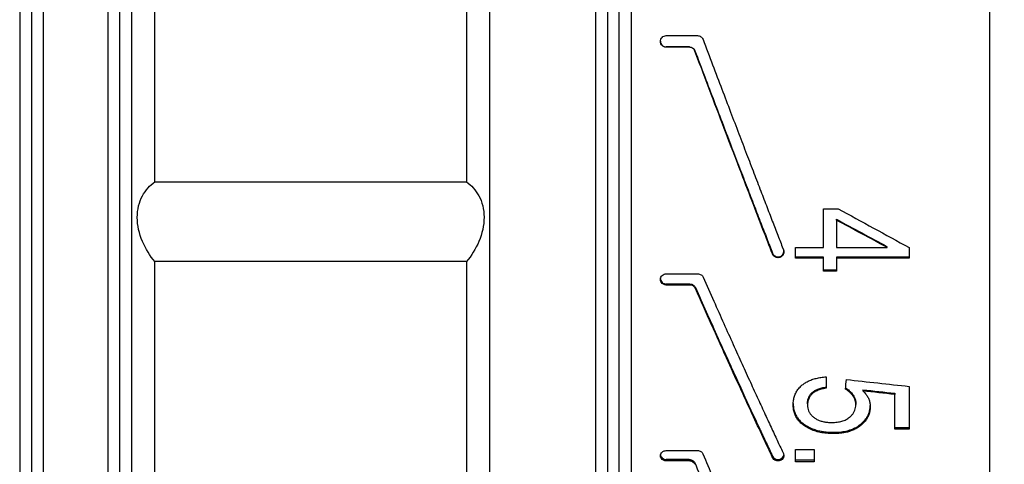
# Model space of a CAD drawing. Units: millimetres. Extents: x 12016 to 12313, y -7569 to -7359.
# Drawn here: x 12201 to 12223, y -7475 to -7465 of the extents above; entities that cross this region are included whole.
import ezdxf

# ---------------------------------------------------------------- set-up
doc = ezdxf.new("R2010")
doc.units = ezdxf.units.MM
doc.header["$LTSCALE"] = 10
doc.header["$PDMODE"] = 34
doc.layers.add('6文字层', color=3, linetype='Continuous')
doc.styles.add('TH-GBD2M', font='calibri.ttf', dxfattribs={"width": 0.8, "height": 2.5})
doc.dimstyles.new('TH-GBD2M', dxfattribs={"dimtxt": 2.5, "dimasz": 4, "dimexe": 2, "dimexo": 0, "dimgap": 1.5, "dimtad": 1, "dimdec": 4, "dimlfac": 0.1, "dimzin": 9, "dimdsep": 46, "dimtxsty": 'TH-GBD2M', "dimcen": 0, "dimclrt": 3, "dimadec": 0, "dimazin": 3, "dimtfac": 1, "dimtdec": 4, "dimtofl": 0, "dimtmove": 0, "dimatfit": 3, "dimfxl": 1, "dimtolj": 1, "dimtzin": 0, "dimarcsym": 0})

# ---------------------------------------------------------------- blocks, each defined once
blk = doc.blocks.new('*D252')
at = {"layer": '6文字层', "color": 0, "lineweight": -2, "transparency": 16777216}
for p, q in [((12217.919, -7436.931), (12246.528, -7436.931)), ((12244.528, -7440.931), (12244.528, -7484.701)), ((12218.018, -7488.701), (12246.528, -7488.701))]:
    blk.add_line(p, q, dxfattribs=at)
at = {"layer": '6文字层', "color": 0, "transparency": 16777216}
for points in [[(12243.861, -7440.931), (12245.194, -7440.931), (12244.528, -7436.931)], [(12243.861, -7484.701), (12245.194, -7484.701), (12244.528, -7488.701)]]:
    blk.add_solid(points, dxfattribs=at)
at = {"layer": 'Defpoints', "color": 0, "transparency": 16777216}
for p in [(12217.919, -7436.931), (12218.018, -7488.701), (12244.528, -7488.701)]:
    blk.add_point(p, dxfattribs=at)
at = {"layer": '6文字层', "color": 3, "transparency": 16777216, "insert": (12241.343, -7462.816), "char_height": 2.5, "attachment_point": 5, "rotation": 90, "style": 'TH-GBD2M'}
blk.add_mtext('\\A1;%%C45', dxfattribs=at)
blk = doc.blocks.new('*D261')
at = {"layer": '6文字层', "color": 0, "lineweight": -2, "transparency": 16777216}
for p, q in [((12209.884, -7436.267), (12252.348, -7436.267)), ((12250.348, -7440.267), (12250.348, -7485.349)), ((12209.864, -7489.349), (12252.348, -7489.349))]:
    blk.add_line(p, q, dxfattribs=at)
at = {"layer": '6文字层', "color": 0, "transparency": 16777216}
for points in [[(12249.681, -7440.267), (12251.014, -7440.267), (12250.348, -7436.267)], [(12249.681, -7485.349), (12251.014, -7485.349), (12250.348, -7489.349)]]:
    blk.add_solid(points, dxfattribs=at)
at = {"layer": 'Defpoints', "color": 0, "transparency": 16777216}
for p in [(12209.884, -7436.267), (12209.864, -7489.349), (12250.348, -7489.349)]:
    blk.add_point(p, dxfattribs=at)
at = {"layer": '6文字层', "color": 3, "transparency": 16777216, "insert": (12247.163, -7462.808), "char_height": 2.5, "attachment_point": 5, "rotation": 90, "style": 'TH-GBD2M'}
blk.add_mtext('\\A1;%%C47', dxfattribs=at)

msp = doc.modelspace()

# ---------------------------------------------------------------- linework, layer by layer
at = {"color": 7, "linetype": 'Continuous', "lineweight": 25}
for p, q in [((12201.14421, -7436.79825), (12201.14421, -7487.94683)), ((12201.67518, -7436.93099), (12201.67518, -7488.70055)), ((12203.13535, -7436.93099), (12203.13535, -7488.70055)), ((12203.66632, -7436.79825), (12203.66632, -7488.83329)), ((12214.15297, -7488.70055), (12214.15297, -7436.93099)), ((12201.40969, -7437.19648), (12201.40969, -7488.43506)), ((12211.7636, -7488.83329), (12211.7636, -7456.08194)), ((12214.41845, -7456.18501), (12214.41845, -7488.43506)), ((12204.19729, -7468.78288), (12204.19729, -7456.84866)), ((12211.23263, -7456.84866), (12211.23263, -7468.78288)), ((12203.40083, -7462.81577), (12203.40083, -7488.43506)), ((12215.74588, -7465.47931), (12216.45046, -7465.47931)), ((12215.74588, -7465.73573), (12215.74588, -7465.74324)), ((12216.26673, -7465.73573), (12215.74588, -7465.73573)), ((12216.26667, -7465.74324), (12215.74588, -7465.74324)), ((12216.26673, -7465.73573), (12216.26667, -7465.74324)), ((12216.39091, -7465.8287), (12216.39094, -7465.82105)), ((12204.19729, -7468.78288), (12211.23263, -7468.78288)), ((12219.29883, -7469.38754), (12219.62506, -7469.38754)), ((12219.58721, -7469.64396), (12219.58721, -7469.62645)), ((12218.66621, -7470.26496), (12219.29883, -7470.26496)), ((12219.58721, -7470.26496), (12220.7353, -7470.26496)), ((12220.7353, -7470.26496), (12220.7353, -7470.24586)), ((12218.14374, -7470.39137), (12218.14374, -7470.41162)), ((12218.39854, -7470.38016), (12218.39854, -7470.36923)), ((12219.29883, -7470.48653), (12218.66621, -7470.48653)), ((12219.29883, -7470.50625), (12218.66621, -7470.50625)), ((12219.29883, -7470.50625), (12219.29883, -7470.48653)), ((12221.23094, -7470.48653), (12219.58721, -7470.48653)), ((12219.58721, -7470.48653), (12219.58721, -7470.50625)), ((12221.23094, -7470.50625), (12219.58721, -7470.50625)), ((12204.19729, -7480.91804), (12204.19729, -7470.58271)), ((12211.23263, -7470.58271), (12204.19729, -7470.58271)), ((12211.23263, -7470.58271), (12211.23263, -7480.91804)), ((12215.74891, -7470.86021), (12216.45714, -7470.86021)), ((12219.58721, -7470.7785), (12219.29883, -7470.7785)), ((12219.58721, -7470.79897), (12219.29883, -7470.79897)), ((12215.74588, -7471.09088), (12215.74588, -7471.11216)), ((12216.28065, -7471.09088), (12215.74588, -7471.09088)), ((12216.28059, -7471.11216), (12215.74588, -7471.11216)), ((12216.28065, -7471.09088), (12216.28059, -7471.11216)), ((12216.40298, -7471.1892), (12216.40301, -7471.1678)), ((12220.18559, -7473.47556), (12220.18559, -7473.50295)), ((12220.90652, -7473.55817), (12220.90652, -7473.58578)), ((12218.61034, -7473.78686), (12218.61034, -7473.81506)), ((12218.93476, -7473.79598), (12218.93476, -7473.82421)), ((12220.02698, -7473.78555), (12220.02698, -7473.81375)), ((12220.3514, -7473.82985), (12220.3514, -7473.85816)), ((12218.86492, -7474.26237), (12218.86492, -7474.29179)), ((12220.12566, -7474.26369), (12220.12566, -7474.29312)), ((12219.51872, -7474.43903), (12219.51872, -7474.46891)), ((12221.23094, -7474.3413), (12220.90652, -7474.3413)), ((12221.23094, -7474.37092), (12220.90652, -7474.37092)), ((12215.74588, -7474.85057), (12216.44968, -7474.85057)), ((12218.39903, -7474.98528), (12218.39903, -7474.95694)), ((12218.66621, -7474.82546), (12219.08255, -7474.82546)), ((12215.74588, -7475.05352), (12215.74588, -7475.08498)), ((12216.26441, -7475.05352), (12215.74588, -7475.05352)), ((12216.26436, -7475.08498), (12215.74588, -7475.08498)), ((12216.26441, -7475.05352), (12216.26436, -7475.08498)), ((12216.38896, -7475.16152), (12216.38899, -7475.12994)), ((12218.14556, -7474.97968), (12218.14556, -7475.0122)), ((12219.08255, -7475.07151), (12218.66621, -7475.07151)), ((12219.08255, -7475.10301), (12218.66621, -7475.10301))]:
    msp.add_line(p, q, dxfattribs=at)
for points, knots in [([(12214.94942, -7436.93099), (12214.94942, -7436.93099), (12214.94942, -7437.09785), (12214.94942, -7437.75888), (12214.94942, -7438.25303), (12214.94942, -7439.54968), (12214.94942, -7440.35214), (12214.94942, -7442.23459), (12214.94942, -7443.31452), (12214.94942, -7445.71042), (12214.94942, -7447.02632), (12214.94942, -7449.8436), (12214.94942, -7451.3449), (12214.94942, -7454.47529), (12214.94942, -7456.1043), (12214.94942, -7459.4275), (12214.94942, -7461.12162), (12214.94942, -7464.50992), (12214.94942, -7466.20404), (12214.94942, -7469.52724), (12214.94942, -7471.15625), (12214.94942, -7474.28664), (12214.94942, -7475.78794), (12214.94942, -7478.60522), (12214.94942, -7479.92112), (12214.94942, -7482.31702), (12214.94942, -7483.39695), (12214.94942, -7485.2794), (12214.94942, -7486.08186), (12214.94942, -7487.37851), (12214.94942, -7487.87266), (12214.94942, -7488.53369), (12214.94942, -7488.70055), (12214.94942, -7488.70055)], [0, 0, 0, 0, 0.0625, 0.0625, 0.125, 0.125, 0.1875, 0.1875, 0.25, 0.25, 0.3125, 0.3125, 0.375, 0.375, 0.4375, 0.4375, 0.5, 0.5, 0.5625, 0.5625, 0.625, 0.625, 0.6875, 0.6875, 0.75, 0.75, 0.8125, 0.8125, 0.875, 0.875, 0.9375, 0.9375, 1, 1, 1, 1]), ([(12223.04671, -7436.93099), (12223.04671, -7436.93099), (12223.04671, -7437.09785), (12223.04671, -7437.75888), (12223.04671, -7438.25303), (12223.04671, -7439.54968), (12223.04671, -7440.35214), (12223.04671, -7442.23459), (12223.04671, -7443.31452), (12223.04671, -7445.71042), (12223.04671, -7447.02632), (12223.04671, -7449.8436), (12223.04671, -7451.3449), (12223.04671, -7454.47529), (12223.04671, -7456.1043), (12223.04671, -7459.4275), (12223.04671, -7461.12162), (12223.04671, -7464.50992), (12223.04671, -7466.20404), (12223.04671, -7469.52724), (12223.04671, -7471.15625), (12223.04671, -7474.28664), (12223.04671, -7475.78794), (12223.04671, -7478.60522), (12223.04671, -7479.92112), (12223.04671, -7482.31702), (12223.04671, -7483.39695), (12223.04671, -7485.2794), (12223.04671, -7486.08186), (12223.04671, -7487.37851), (12223.04671, -7487.87266), (12223.04671, -7488.53369), (12223.04671, -7488.70055), (12223.04671, -7488.70055)], [0, 0, 0, 0, 0.0625, 0.0625, 0.125, 0.125, 0.1875, 0.1875, 0.25, 0.25, 0.3125, 0.3125, 0.375, 0.375, 0.4375, 0.4375, 0.5, 0.5, 0.5625, 0.5625, 0.625, 0.625, 0.6875, 0.6875, 0.75, 0.75, 0.8125, 0.8125, 0.875, 0.875, 0.9375, 0.9375, 1, 1, 1, 1]), ([(12214.68394, -7488.43506), (12214.68394, -7488.43378), (12214.68394, -7488.43121), (12214.68394, -7488.41041), (12214.68394, -7488.3772), (12214.68394, -7488.33035), (12214.68394, -7488.2702), (12214.68394, -7488.19666), (12214.68394, -7488.10975), (12214.68394, -7487.90162), (12214.68394, -7487.47672), (12214.68394, -7486.66233), (12214.68394, -7485.60302), (12214.68394, -7484.2861), (12214.68394, -7482.73689), (12214.68394, -7480.96344), (12214.68394, -7478.99827), (12214.68394, -7476.87469), (12214.68394, -7474.62089), (12214.68394, -7471.54148), (12214.68394, -7467.59662), (12214.68394, -7462.81577), (12214.68394, -7458.03492), (12214.68394, -7454.09028), (12214.68394, -7451.01086), (12214.68394, -7448.75725), (12214.68394, -7446.63346), (12214.68394, -7444.66844), (12214.68394, -7442.8948), (12214.68394, -7441.3457), (12214.68394, -7440.02862), (12214.68394, -7438.96939), (12214.68394, -7438.15483), (12214.68394, -7437.6853), (12214.68394, -7437.42814), (12214.68394, -7437.29511), (12214.68394, -7437.21185), (12214.68394, -7437.20161), (12214.68394, -7437.19648)], [0, 0, 0, 0, 0.007297528, 0.014583876, 0.021862854, 0.02913828, 0.03641398, 0.043693779, 0.050981495, 0.058280934, 0.08915652, 0.120040761, 0.152203384, 0.184374697, 0.217221682, 0.250077542, 0.282924527, 0.315780387, 0.347943011, 0.380114325, 0.441801203, 0.500001883, 0.558202563, 0.619889441, 0.652052064, 0.684223377, 0.717070362, 0.749926222, 0.782773208, 0.815629068, 0.847791692, 0.879963005, 0.910838591, 0.941722831, 0.956305778, 0.970859229, 0.985413774, 1, 1, 1, 1]), ([(12215.61327, -7465.60416), (12215.61324, -7465.60434), (12215.61005, -7465.62125), (12215.62087, -7465.65648), (12215.64934, -7465.69892), (12215.69341, -7465.7301), (12215.72835, -7465.73385), (12215.74588, -7465.73573)], [0, 0, 0, 0, 0.00271573, 0.25062345, 0.49772317, 0.74796976, 1, 1, 1, 1]), ([(12215.74588, -7465.74324), (12215.73403, -7465.74237), (12215.71078, -7465.74067), (12215.67813, -7465.72666), (12215.64639, -7465.70181), (12215.61933, -7465.6633), (12215.61022, -7465.61187), (12215.61894, -7465.56024), (12215.64895, -7465.51701), (12215.69263, -7465.48516), (12215.72812, -7465.48126), (12215.74588, -7465.47931)], [0, 0, 0, 0, 0.08537033, 0.16749003, 0.25237679, 0.3754533, 0.49924183, 0.62300931, 0.74594285, 0.87282936, 1, 1, 1, 1]), ([(12216.45046, -7465.47931), (12216.4639, -7465.48046), (12216.49073, -7465.48276), (12216.52693, -7465.50155), (12216.55739, -7465.52855), (12216.56893, -7465.55276), (12216.57468, -7465.56484)], [0, 0, 0, 0, 0.25055972, 0.49985308, 0.75050101, 1, 1, 1, 1]), ([(12216.57468, -7465.56484), (12216.64736, -7465.75687), (12216.78924, -7466.13176), (12216.99668, -7466.67853), (12217.19357, -7467.19642), (12217.37991, -7467.68538), (12217.5557, -7468.14554), (12217.72093, -7468.57703), (12217.87562, -7468.98004), (12218.01976, -7469.35478), (12218.15334, -7469.70143), (12218.27639, -7470.02033), (12218.35476, -7470.22321), (12218.39223, -7470.32023)], [0, 0, 0, 0, 0.11938263, 0.23307058, 0.34106384, 0.44336239, 0.53996622, 0.63087532, 0.71608969, 0.79560933, 0.86943425, 0.93756446, 1, 1, 1, 1]), ([(12216.39091, -7465.8287), (12216.38515, -7465.81663), (12216.37361, -7465.79244), (12216.34315, -7465.76546), (12216.30695, -7465.74668), (12216.28012, -7465.74439), (12216.26667, -7465.74324)], [0, 0, 0, 0, 0.24947069, 0.50022948, 0.74940911, 1, 1, 1, 1]), ([(12216.26673, -7465.73573), (12216.28018, -7465.73688), (12216.307, -7465.73917), (12216.34319, -7465.75792), (12216.37363, -7465.78486), (12216.38518, -7465.80901), (12216.39094, -7465.82105)], [0, 0, 0, 0, 0.2507364, 0.50010246, 0.75070456, 1, 1, 1, 1]), ([(12218.14374, -7470.41123), (12218.07209, -7470.22578), (12217.91885, -7469.82911), (12217.6728, -7469.19044), (12217.39606, -7468.46957), (12217.08847, -7467.66499), (12216.75011, -7466.77641), (12216.51401, -7466.15347), (12216.39091, -7465.8287)], [0, 0, 0, 0, 0.12371541, 0.26461151, 0.42268824, 0.59794541, 0.79038277, 1, 1, 1, 1]), ([(12216.39094, -7465.82105), (12216.46542, -7466.0171), (12216.61088, -7466.39999), (12216.82358, -7466.95843), (12217.0256, -7467.48768), (12217.21692, -7467.98767), (12217.39756, -7468.45856), (12217.5675, -7468.9005), (12217.72675, -7469.31369), (12217.8753, -7469.69833), (12218.0132, -7470.05478), (12218.10138, -7470.2824), (12218.14374, -7470.39176)], [0, 0, 0, 0, 0.12680404, 0.24765164, 0.36254279, 0.47147747, 0.57445568, 0.67147743, 0.76254271, 0.84765155, 0.92680396, 1, 1, 1, 1]), ([(12204.19729, -7470.58271), (12204.08644, -7470.45), (12203.9881, -7470.29735), (12203.84329, -7469.95582), (12203.79935, -7469.76699), (12203.79877, -7469.40465), (12203.84283, -7469.23507), (12203.9876, -7468.96456), (12204.0863, -7468.86024), (12204.19729, -7468.78288)], [0, 0, 0, 0, 0.25, 0.25, 0.5, 0.5, 0.75, 0.75, 1, 1, 1, 1]), ([(12211.23263, -7468.78288), (12211.34348, -7468.86015), (12211.44182, -7468.96398), (12211.58663, -7469.23385), (12211.63057, -7469.40106), (12211.63115, -7469.76312), (12211.58709, -7469.95437), (12211.44232, -7470.29652), (12211.34362, -7470.44983), (12211.23263, -7470.58271)], [0, 0, 0, 0, 0.25, 0.25, 0.5, 0.5, 0.75, 0.75, 1, 1, 1, 1]), ([(12218.14374, -7470.39176), (12218.14862, -7470.40219), (12218.15818, -7470.42266), (12218.18286, -7470.4475), (12218.2174, -7470.46775), (12218.26307, -7470.47918), (12218.31472, -7470.47008), (12218.36047, -7470.44452), (12218.39078, -7470.40224), (12218.40574, -7470.35151), (12218.39672, -7470.31778), (12218.39223, -7470.30099)], [0, 0, 0, 0, 0.08512671, 0.16713045, 0.25215, 0.37371114, 0.49570616, 0.61940686, 0.743262, 0.87216253, 1, 1, 1, 1]), ([(12218.39223, -7470.32023), (12218.39568, -7470.33142), (12218.40248, -7470.35346), (12218.40042, -7470.38861), (12218.38756, -7470.42648), (12218.36006, -7470.46454), (12218.31419, -7470.48995), (12218.26235, -7470.49883), (12218.21169, -7470.4858), (12218.16712, -7470.45696), (12218.15154, -7470.42649), (12218.14374, -7470.41123)], [0, 0, 0, 0, 0.08674706, 0.17083593, 0.25857434, 0.38299383, 0.50729145, 0.62869638, 0.74990349, 0.87475462, 1, 1, 1, 1]), ([(12215.74588, -7471.11216), (12215.734, -7471.11133), (12215.71073, -7471.10971), (12215.67805, -7471.09637), (12215.64617, -7471.07252), (12215.61895, -7471.03538), (12215.61007, -7470.98561), (12215.61955, -7470.93575), (12215.65058, -7470.8945), (12215.69525, -7470.86465), (12215.73098, -7470.86169), (12215.74891, -7470.86021)], [0, 0, 0, 0, 0.0849038, 0.16642015, 0.25054242, 0.37429855, 0.49855109, 0.62290117, 0.74673321, 0.87296894, 1, 1, 1, 1]), ([(12216.45714, -7470.86021), (12216.47016, -7470.86125), (12216.49615, -7470.86331), (12216.53147, -7470.88018), (12216.56153, -7470.90452), (12216.57353, -7470.92653), (12216.57952, -7470.93751)], [0, 0, 0, 0, 0.250581, 0.49985762, 0.75046109, 1, 1, 1, 1]), ([(12216.57952, -7470.93751), (12216.65907, -7471.11712), (12216.81395, -7471.46682), (12217.03978, -7471.97231), (12217.25283, -7472.44618), (12217.4531, -7472.88858), (12217.64059, -7473.30006), (12217.8153, -7473.68109), (12217.97722, -7474.03221), (12218.12635, -7474.35386), (12218.26273, -7474.64668), (12218.34924, -7474.83155), (12218.39041, -7474.91953)], [0, 0, 0, 0, 0.13130478, 0.255653, 0.37304462, 0.48347961, 0.58695797, 0.68347968, 0.77304474, 0.85565313, 0.93130488, 1, 1, 1, 1]), ([(12215.61345, -7470.96529), (12215.61495, -7470.98128), (12215.618, -7471.01375), (12215.6488, -7471.0548), (12215.69236, -7471.08533), (12215.728, -7471.08903), (12215.74588, -7471.09088)], [0, 0, 0, 0, 0.24108492, 0.48943463, 0.74386455, 1, 1, 1, 1]), ([(12216.40298, -7471.18921), (12216.39699, -7471.17826), (12216.38498, -7471.15633), (12216.35493, -7471.13206), (12216.31961, -7471.11524), (12216.29362, -7471.11319), (12216.28059, -7471.11216)], [0, 0, 0, 0, 0.249481427, 0.500217453, 0.749359187, 1, 1, 1, 1]), ([(12216.28065, -7471.09088), (12216.29368, -7471.09191), (12216.31966, -7471.09397), (12216.35497, -7471.11076), (12216.38501, -7471.13498), (12216.39702, -7471.15687), (12216.40301, -7471.1678)], [0, 0, 0, 0, 0.25076015, 0.50009873, 0.75064936, 1, 1, 1, 1]), ([(12216.40301, -7471.1678), (12216.48474, -7471.35121), (12216.64399, -7471.70854), (12216.87626, -7472.22511), (12217.09567, -7472.70983), (12217.30218, -7473.16285), (12217.4958, -7473.58476), (12217.67654, -7473.97608), (12217.84438, -7474.33728), (12217.99937, -7474.66912), (12218.09822, -7474.87955), (12218.14556, -7474.9803)], [0, 0, 0, 0, 0.14014531, 0.2730321, 0.39866034, 0.51703003, 0.62814114, 0.73199368, 0.82858766, 0.91792309, 1, 1, 1, 1]), ([(12218.14556, -7475.01157), (12218.07411, -7474.859), (12217.92133, -7474.53274), (12217.67638, -7474.00486), (12217.40113, -7473.40666), (12217.09548, -7472.73553), (12216.75947, -7471.99051), (12216.52514, -7471.46379), (12216.40298, -7471.18921)], [0, 0, 0, 0, 0.1238478, 0.2648233, 0.42292644, 0.59815707, 0.79051501, 1, 1, 1, 1]), ([(12218.80041, -7473.38247), (12218.82254, -7473.36444), (12218.86752, -7473.32781), (12218.94667, -7473.2837), (12219.03482, -7473.24688), (12219.13282, -7473.2183), (12219.24034, -7473.19706), (12219.31568, -7473.18982), (12219.35471, -7473.18606)], [0, 0, 0, 0, 0.14652919, 0.29780758, 0.45659564, 0.62528553, 0.80587639, 1, 1, 1, 1]), ([(12218.61034, -7473.81506), (12218.6117, -7473.78109), (12218.61435, -7473.71504), (12218.63774, -7473.61961), (12218.6761, -7473.5319), (12218.72959, -7473.45122), (12218.77664, -7473.40555), (12218.80041, -7473.38247)], [0, 0, 0, 0, 0.213455817, 0.415002175, 0.60959399, 0.802722201, 1, 1, 1, 1]), ([(12218.93476, -7473.79598), (12218.93589, -7473.77058), (12218.93807, -7473.7218), (12218.9582, -7473.65256), (12218.99139, -7473.59135), (12219.03857, -7473.53862), (12219.09912, -7473.49464), (12219.1727, -7473.45949), (12219.25902, -7473.43234), (12219.32169, -7473.42194), (12219.35471, -7473.41646)], [0, 0, 0, 0, 0.12801136, 0.24577563, 0.35769731, 0.4688775, 0.58451543, 0.70925419, 0.84681841, 1, 1, 1, 1]), ([(12219.35471, -7473.44371), (12219.31727, -7473.45006), (12219.24669, -7473.46204), (12219.15077, -7473.49518), (12219.07144, -7473.53904), (12219.00928, -7473.59479), (12218.96543, -7473.66201), (12218.93901, -7473.73993), (12218.93622, -7473.79528), (12218.93476, -7473.82421)], [0, 0, 0, 0, 0.17357587, 0.3272677, 0.46554555, 0.59449258, 0.72153939, 0.85443572, 1, 1, 1, 1]), ([(12220.02698, -7473.81375), (12220.02573, -7473.79258), (12220.02324, -7473.75011), (12220.00248, -7473.68773), (12219.96936, -7473.62744), (12219.92278, -7473.5694), (12219.86364, -7473.51308), (12219.81703, -7473.47963), (12219.79266, -7473.46215)], [0, 0, 0, 0, 0.14916132, 0.29910605, 0.4549731, 0.62135353, 0.80203876, 1, 1, 1, 1]), ([(12219.79268, -7473.43485), (12219.82154, -7473.45572), (12219.8763, -7473.49532), (12219.94315, -7473.56364), (12219.99129, -7473.63468), (12220.02154, -7473.70916), (12220.02517, -7473.76022), (12220.02698, -7473.78555)], [0, 0, 0, 0, 0.23562221, 0.44704688, 0.63983257, 0.82125919, 1, 1, 1, 1]), ([(12220.18559, -7473.50296), (12220.20622, -7473.5239), (12220.24642, -7473.56471), (12220.29325, -7473.63345), (12220.3269, -7473.70529), (12220.3477, -7473.7807), (12220.35016, -7473.83218), (12220.3514, -7473.85817)], [0, 0, 0, 0, 0.21237598, 0.41380144, 0.60884769, 0.80253821, 1, 1, 1, 1]), ([(12218.61034, -7473.78686), (12218.61161, -7473.81903), (12218.6141, -7473.88176), (12218.63595, -7473.9722), (12218.67142, -7474.05594), (12218.7218, -7474.13262), (12218.78598, -7474.20295), (12218.83822, -7474.24227), (12218.86492, -7474.26237)], [0, 0, 0, 0, 0.17526758, 0.34176574, 0.50331565, 0.66409169, 0.82832726, 1, 1, 1, 1]), ([(12218.86492, -7474.29179), (12218.83822, -7474.27164), (12218.78596, -7474.23221), (12218.72179, -7474.1617), (12218.67141, -7474.08482), (12218.63594, -7474.00087), (12218.6141, -7473.91021), (12218.61161, -7473.84731), (12218.61034, -7473.81506)], [0, 0, 0, 0, 0.17153053, 0.33569288, 0.496459, 0.65805147, 0.82463004, 1, 1, 1, 1]), ([(12218.93476, -7473.82421), (12218.93584, -7473.84636), (12218.93795, -7473.88968), (12218.95653, -7473.95202), (12218.98686, -7474.00923), (12219.02919, -7474.06177), (12219.06534, -7474.09092), (12219.08389, -7474.10587)], [0, 0, 0, 0, 0.20497981, 0.40082476, 0.59411999, 0.79170575, 1, 1, 1, 1]), ([(12219.88279, -7474.10035), (12219.90074, -7474.0845), (12219.93572, -7474.05359), (12219.97655, -7473.9994), (12220.00584, -7473.94131), (12220.02384, -7473.87887), (12220.02592, -7473.83572), (12220.02698, -7473.81375)], [0, 0, 0, 0, 0.20944861, 0.40838835, 0.60244519, 0.79766771, 1, 1, 1, 1]), ([(12220.12566, -7474.26369), (12220.14932, -7474.24394), (12220.1955, -7474.20539), (12220.2523, -7474.13902), (12220.29696, -7474.0684), (12220.32847, -7473.99294), (12220.34798, -7473.91292), (12220.35025, -7473.85786), (12220.3514, -7473.82985)], [0, 0, 0, 0, 0.17623755, 0.34402604, 0.50665935, 0.66774795, 0.83100479, 1, 1, 1, 1]), ([(12220.3514, -7473.85817), (12220.35025, -7473.88624), (12220.34798, -7473.94145), (12220.32847, -7474.02167), (12220.29697, -7474.09732), (12220.25231, -7474.16811), (12220.19551, -7474.23466), (12220.14932, -7474.27332), (12220.12566, -7474.29312)], [0, 0, 0, 0, 0.169088408, 0.332418801, 0.493546324, 0.656170656, 0.823892458, 1, 1, 1, 1]), ([(12218.86492, -7474.26237), (12218.89393, -7474.28106), (12218.95235, -7474.31872), (12219.05037, -7474.36245), (12219.15591, -7474.39698), (12219.26973, -7474.42123), (12219.39155, -7474.43629), (12219.47553, -7474.4381), (12219.51872, -7474.43903)], [0, 0, 0, 0, 0.153944, 0.31001632, 0.47059709, 0.63787411, 0.81378551, 1, 1, 1, 1]), ([(12219.51872, -7474.46891), (12219.4672, -7474.46759), (12219.36748, -7474.46503), (12219.22376, -7474.44345), (12219.09187, -7474.40807), (12218.97075, -7474.35907), (12218.89996, -7474.31407), (12218.86492, -7474.29179)], [0, 0, 0, 0, 0.22213167, 0.42989528, 0.62632875, 0.81501804, 1, 1, 1, 1]), ([(12219.08389, -7474.10587), (12219.10477, -7474.11986), (12219.14707, -7474.1482), (12219.2206, -7474.17896), (12219.30147, -7474.20116), (12219.39041, -7474.21466), (12219.45235, -7474.21625), (12219.48447, -7474.21707)], [0, 0, 0, 0, 0.1823297, 0.36935043, 0.56550559, 0.77465718, 1, 1, 1, 1]), ([(12219.48447, -7474.21707), (12219.52486, -7474.21581), (12219.60177, -7474.2134), (12219.70991, -7474.19106), (12219.80553, -7474.1555), (12219.85741, -7474.11847), (12219.88279, -7474.10035)], [0, 0, 0, 0, 0.2825263, 0.53796398, 0.77392565, 1, 1, 1, 1]), ([(12219.51872, -7474.43903), (12219.5677, -7474.43773), (12219.66207, -7474.43524), (12219.79738, -7474.41396), (12219.92002, -7474.37895), (12220.03114, -7474.33036), (12220.09438, -7474.28575), (12220.12566, -7474.26369)], [0, 0, 0, 0, 0.22546223, 0.43436404, 0.63018087, 0.8171194, 1, 1, 1, 1]), ([(12220.12566, -7474.29312), (12220.09981, -7474.31173), (12220.04773, -7474.3492), (12219.95829, -7474.39279), (12219.86077, -7474.42716), (12219.75439, -7474.45128), (12219.63941, -7474.46621), (12219.55981, -7474.46799), (12219.51872, -7474.46891)], [0, 0, 0, 0, 0.15236447, 0.30691262, 0.46651266, 0.63377313, 0.81096456, 1, 1, 1, 1]), ([(12215.61327, -7474.93679), (12215.61324, -7474.93695), (12215.61005, -7474.95198), (12215.62087, -7474.98324), (12215.64934, -7475.0209), (12215.69341, -7475.04853), (12215.72835, -7475.05185), (12215.74588, -7475.05352)], [0, 0, 0, 0, 0.00271507, 0.25062295, 0.49772282, 0.74796959, 1, 1, 1, 1]), ([(12215.74588, -7475.08498), (12215.73403, -7475.08421), (12215.71078, -7475.08271), (12215.67813, -7475.07029), (12215.64639, -7475.04826), (12215.61933, -7475.01409), (12215.61022, -7474.96844), (12215.61894, -7474.92256), (12215.64895, -7474.88412), (12215.69263, -7474.85578), (12215.72812, -7474.85231), (12215.74588, -7474.85057)], [0, 0, 0, 0, 0.08537034, 0.16749006, 0.25237684, 0.37545335, 0.49924189, 0.62300937, 0.74594292, 0.8728294, 1, 1, 1, 1]), ([(12216.44968, -7474.85057), (12216.46322, -7474.85161), (12216.49022, -7474.85368), (12216.5266, -7474.87062), (12216.55713, -7474.89493), (12216.56857, -7474.91667), (12216.57428, -7474.92751)], [0, 0, 0, 0, 0.25055224, 0.49985201, 0.75050688, 1, 1, 1, 1]), ([(12216.57428, -7474.92751), (12216.64697, -7475.10189), (12216.78889, -7475.44234), (12216.99639, -7475.9328), (12217.19334, -7476.39338), (12217.37975, -7476.82426), (12217.5556, -7477.22628), (12217.72091, -7477.60016), (12217.87567, -7477.94661), (12218.01988, -7478.26636), (12218.15354, -7478.56002), (12218.27668, -7478.82852), (12218.35509, -7478.99799), (12218.39259, -7479.07904)], [0, 0, 0, 0, 0.11933028, 0.23297637, 0.34093822, 0.44321584, 0.5398092, 0.6307183, 0.71594314, 0.79548371, 0.86934004, 0.93751212, 1, 1, 1, 1]), ([(12218.39041, -7474.91953), (12218.39429, -7474.9297), (12218.40193, -7474.94973), (12218.40124, -7474.98211), (12218.38986, -7475.01736), (12218.36382, -7475.05329), (12218.31891, -7475.07817), (12218.2674, -7475.08805), (12218.21629, -7475.07775), (12218.17068, -7475.05277), (12218.15393, -7475.02531), (12218.14556, -7475.01157)], [0, 0, 0, 0, 0.08651308, 0.17041026, 0.25801855, 0.38253672, 0.50715845, 0.6289238, 0.75040891, 0.87510305, 1, 1, 1, 1]), ([(12218.14556, -7474.9803), (12218.154, -7474.99408), (12218.17089, -7475.02165), (12218.21687, -7475.04654), (12218.26822, -7475.05661), (12218.31981, -7475.04647), (12218.36371, -7475.02135), (12218.39094, -7474.98715), (12218.39509, -7474.9625), (12218.39669, -7474.953)], [0, 0, 0, 0, 0.15298484, 0.30607795, 0.45467296, 0.60389586, 0.75476211, 0.90555377, 1, 1, 1, 1]), ([(12216.38896, -7475.16152), (12216.38325, -7475.15074), (12216.37181, -7475.12911), (12216.34128, -7475.10492), (12216.3049, -7475.08807), (12216.2779, -7475.08601), (12216.26436, -7475.08498)], [0, 0, 0, 0, 0.249465495, 0.500231661, 0.749417043, 1, 1, 1, 1]), ([(12216.26441, -7475.05352), (12216.27795, -7475.05455), (12216.30495, -7475.05661), (12216.34132, -7475.07344), (12216.37184, -7475.09758), (12216.38328, -7475.11917), (12216.38899, -7475.12994)], [0, 0, 0, 0, 0.25072862, 0.50010299, 0.75071347, 1, 1, 1, 1]), ([(12216.38899, -7475.12994), (12216.4636, -7475.30744), (12216.60931, -7475.65408), (12216.82234, -7476.15323), (12217.02465, -7476.62198), (12217.2162, -7477.06053), (12217.39702, -7477.46978), (12217.5671, -7477.85045), (12217.72643, -7478.20335), (12217.87502, -7478.52913), (12218.0129, -7478.82884), (12218.10104, -7479.01849), (12218.14338, -7479.10959)], [0, 0, 0, 0, 0.12687282, 0.24777391, 0.36270326, 0.47166087, 0.57464673, 0.67166083, 0.76270318, 0.84777381, 0.92687273, 1, 1, 1, 1])]:
    msp.add_open_spline(points, degree=3, knots=knots, dxfattribs=at)
for points in [[(12219.29883, -7470.26496), (12219.29883, -7469.97396), (12219.29883, -7469.68143), (12219.29883, -7469.38754)], [(12219.62506, -7469.38754), (12220.16035, -7469.68143), (12220.69565, -7469.97396), (12221.23094, -7470.26496)], [(12219.58721, -7469.62645), (12219.96991, -7469.83365), (12220.3526, -7470.04014), (12220.7353, -7470.24586)], [(12220.7353, -7470.26496), (12220.3526, -7470.05871), (12219.96991, -7469.85169), (12219.58721, -7469.64396)], [(12219.58721, -7469.64396), (12219.58721, -7469.85169), (12219.58721, -7470.05871), (12219.58721, -7470.26496)], [(12218.66621, -7470.50625), (12218.66621, -7470.42594), (12218.66621, -7470.34551), (12218.66621, -7470.26496)], [(12221.23094, -7470.26496), (12221.23094, -7470.34551), (12221.23094, -7470.42594), (12221.23094, -7470.50625)], [(12219.29883, -7470.79897), (12219.29883, -7470.70159), (12219.29883, -7470.60401), (12219.29883, -7470.50625)], [(12219.58721, -7470.50625), (12219.58721, -7470.60401), (12219.58721, -7470.70159), (12219.58721, -7470.79897)], [(12219.35471, -7473.18606), (12219.35471, -7473.27215), (12219.35471, -7473.35803), (12219.35471, -7473.44371)], [(12219.79266, -7473.46215), (12219.79988, -7473.39057), (12219.80709, -7473.31884), (12219.81431, -7473.24697)], [(12219.81431, -7473.24697), (12220.28652, -7473.29856), (12220.75873, -7473.35008), (12221.23094, -7473.40153)], [(12221.23094, -7473.40153), (12221.23094, -7473.72778), (12221.23094, -7474.05101), (12221.23094, -7474.37092)], [(12220.18559, -7473.47556), (12220.4259, -7473.50312), (12220.66621, -7473.53065), (12220.90652, -7473.55817)], [(12220.90652, -7473.58578), (12220.66621, -7473.5582), (12220.4259, -7473.53059), (12220.18559, -7473.50296)], [(12220.90652, -7474.37092), (12220.90652, -7474.11134), (12220.90652, -7473.84958), (12220.90652, -7473.58578)], [(12218.66621, -7475.10301), (12218.66621, -7475.01079), (12218.66621, -7474.91827), (12218.66621, -7474.82546)], [(12219.08255, -7474.82546), (12219.08255, -7474.91827), (12219.08255, -7475.01079), (12219.08255, -7475.10301)]]:
    msp.add_open_spline(points, degree=3, dxfattribs=at)

# ---------------------------------------------------------------- dimensions: what is measured, and where the dimension line sits
at = {"layer": '6文字层'}
for base, p1, p2, text, picture, middle in [((12250.34761, -7489.34908), (12209.88397, -7436.26728), (12209.86397, -7489.34908), '%%C47', '*D261', (12247.16299, -7462.80818)), ((12244.52763, -7488.70055), (12217.91934, -7436.93099), (12218.01771, -7488.70055), '%%C45', '*D252', (12241.34301, -7462.81577))]:
    dim = msp.add_linear_dim(base=base, p1=p1, p2=p2, angle=90, text=text, dimstyle='TH-GBD2M', dxfattribs=at)
    dim.commit()
    dim.dimension.update_dxf_attribs({"geometry": picture, "text_midpoint": middle})

doc.saveas('drawing.dxf')
